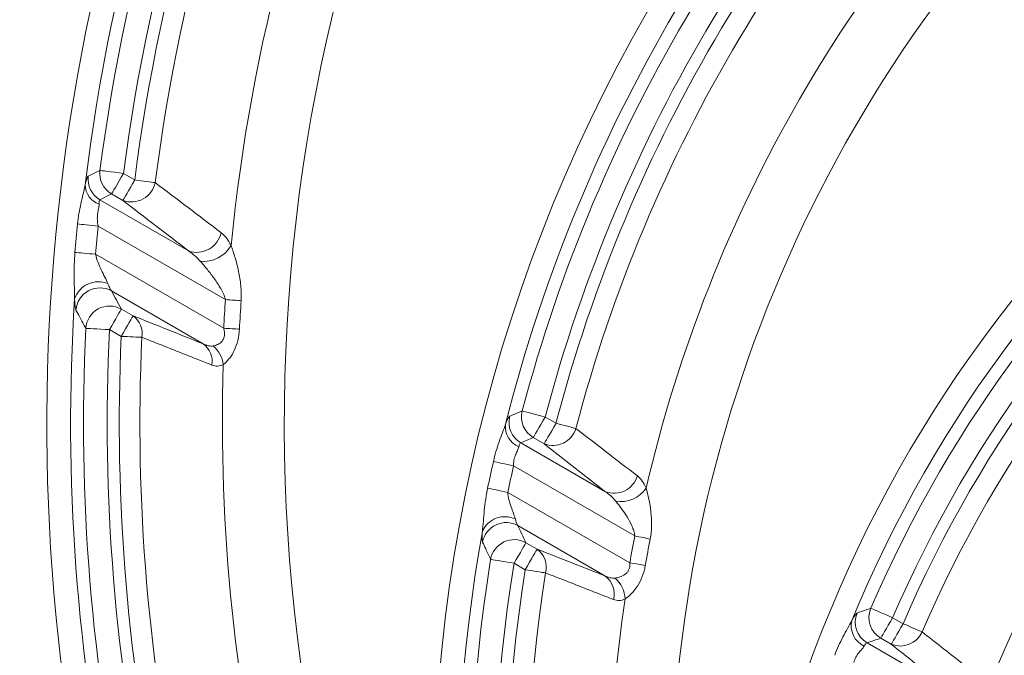
# Model space of a CAD drawing. Units: millimetres. Extents: x 4086 to 21529, y -10440 to 9469.
# Drawn here: x 7760 to 7843, y 771 to 825 of the extents above; entities that cross this region are included whole.
import ezdxf

# ---------------------------------------------------------------- set-up
doc = ezdxf.new("R2010")
doc.units = ezdxf.units.MM
doc.header["$LTSCALE"] = 2
doc.layers.get('0').update_dxf_attribs({"color": 10})

# ---------------------------------------------------------------- blocks, each defined once
blk = doc.blocks.new('A$C1ABC351D')
at = {"linetype": 'Continuous', "lineweight": 0}
for p, q in [((-340.599, 224.897), (-341.549, 225.446)), ((-343.52, 223.238), (-342.545, 223.72)), ((-342.545, 223.72), (-341.595, 223.172)), ((-336.074, 218.938), (-343.52, 223.238)), ((-343.674, 221.026), (-332.981, 214.852)), ((-333.127, 212.442), (-343.897, 218.661)), ((-342.551, 215.583), (-334.85, 211.137)), ((-340.738, 213.491), (-341.725, 214.061)), ((-342.722, 212.335), (-341.735, 211.766)), ((-305.217, 204.47), (-306.126, 204.994)), ((-301.062, 198.724), (-308.173, 202.83)), ((-307.123, 203.269), (-306.214, 202.744)), ((-308.783, 200.882), (-298.601, 195.003)), ((-299.02, 192.751), (-309.265, 198.666)), ((-308.421, 195.878), (-301.105, 191.654)), ((-306.805, 193.9), (-307.743, 194.441)), ((-308.74, 192.716), (-307.801, 192.174)), ((-276.058, 187.635), (-276.942, 188.144)), ((-277.938, 186.419), (-277.055, 185.909)), ((-272.191, 182.056), (-279.085, 186.036))]:
    blk.add_line(p, q, dxfattribs=at)
at = {"linetype": 'Continuous', "lineweight": 0, "flags": 128}
for points in [[(-343.525, 225.704), (-343.9, 225.516), (-344.501, 225.214)], [(-341.549, 225.446), (-341.915, 225.493), (-342.268, 225.539), (-342.596, 225.582), (-342.889, 225.621), (-343.135, 225.653), (-343.328, 225.678), (-343.459, 225.695), (-343.525, 225.704)], [(-341.549, 225.446), (-341.733, 225.126), (-341.911, 224.818), (-342.077, 224.531), (-342.225, 224.275), (-342.349, 224.06), (-342.446, 223.892), (-342.512, 223.778), (-342.545, 223.72)], [(-340.599, 224.897), (-340.783, 224.578), (-340.961, 224.269), (-341.127, 223.982), (-341.274, 223.727), (-341.399, 223.511), (-341.496, 223.344), (-341.562, 223.229), (-341.595, 223.172)], [(-338.881, 224.677), (-339.025, 224.696), (-339.196, 224.717), (-339.391, 224.742), (-339.607, 224.77), (-339.84, 224.8), (-340.085, 224.831), (-340.34, 224.864), (-340.599, 224.897)], [(-345.397, 221.201), (-345.253, 221.186), (-345.081, 221.169), (-344.885, 221.149), (-344.669, 221.127), (-344.436, 221.103), (-344.189, 221.078), (-343.934, 221.052), (-343.674, 221.026)], [(-345.623, 218.811), (-345.478, 218.799), (-345.306, 218.784), (-345.11, 218.767), (-344.894, 218.748), (-344.66, 218.727), (-344.413, 218.706), (-344.157, 218.684), (-343.897, 218.661)], [(-332.981, 214.852), (-332.801, 214.84), (-332.623, 214.828), (-332.447, 214.816), (-332.276, 214.804), (-332.11, 214.793), (-331.952, 214.782), (-331.802, 214.772), (-331.662, 214.762)], [(-341.725, 214.061), (-341.759, 214.003), (-341.825, 213.889), (-341.922, 213.721), (-342.046, 213.506), (-342.194, 213.25), (-342.359, 212.963), (-342.537, 212.655), (-342.722, 212.335)], [(-340.738, 213.491), (-340.772, 213.434), (-340.838, 213.319), (-340.935, 213.151), (-341.059, 212.936), (-341.206, 212.68), (-341.372, 212.393), (-341.55, 212.085), (-341.735, 211.766)], [(-344.712, 212.432), (-344.645, 212.429), (-344.513, 212.422), (-344.32, 212.413), (-344.071, 212.401), (-343.776, 212.387), (-343.446, 212.371), (-343.09, 212.353), (-342.722, 212.335)], [(-341.735, 211.766), (-341.474, 211.754), (-341.217, 211.742), (-340.97, 211.731), (-340.736, 211.72), (-340.518, 211.71), (-340.322, 211.702), (-340.149, 211.694), (-340.004, 211.687)], [(-333.127, 212.442), (-332.946, 212.433), (-332.768, 212.424), (-332.592, 212.414), (-332.42, 212.405), (-332.255, 212.397), (-332.096, 212.388), (-331.946, 212.381), (-331.805, 212.373)], [(-306.126, 204.994), (-306.483, 205.089), (-306.827, 205.18), (-307.148, 205.264), (-307.433, 205.34), (-307.673, 205.403), (-307.861, 205.453), (-307.989, 205.486), (-308.053, 205.503)], [(-306.126, 204.994), (-306.311, 204.675), (-306.489, 204.367), (-306.655, 204.08), (-306.802, 203.824), (-306.926, 203.609), (-307.023, 203.441), (-307.09, 203.326), (-307.123, 203.269)], [(-305.217, 204.47), (-305.402, 204.15), (-305.58, 203.842), (-305.746, 203.555), (-305.893, 203.299), (-306.017, 203.084), (-306.114, 202.916), (-306.181, 202.801), (-306.214, 202.744)], [(-303.542, 204.031), (-303.683, 204.068), (-303.849, 204.111), (-304.04, 204.161), (-304.25, 204.216), (-304.477, 204.276), (-304.717, 204.338), (-304.965, 204.403), (-305.217, 204.47)], [(-310.473, 201.264), (-310.331, 201.232), (-310.163, 201.194), (-309.971, 201.151), (-309.759, 201.102), (-309.53, 201.051), (-309.288, 200.996), (-309.038, 200.939), (-308.783, 200.882)], [(-310.961, 199.019), (-310.818, 198.989), (-310.649, 198.954), (-310.457, 198.914), (-310.244, 198.87), (-310.014, 198.822), (-309.772, 198.771), (-309.521, 198.719), (-309.265, 198.666)], [(-307.743, 194.441), (-307.777, 194.384), (-307.843, 194.269), (-307.94, 194.101), (-308.064, 193.886), (-308.211, 193.631), (-308.377, 193.344), (-308.555, 193.035), (-308.74, 192.716)], [(-298.601, 195.003), (-298.424, 194.968), (-298.248, 194.934), (-298.075, 194.9), (-297.907, 194.867), (-297.744, 194.835), (-297.588, 194.804), (-297.441, 194.775), (-297.303, 194.748)], [(-306.805, 193.9), (-306.838, 193.842), (-306.904, 193.727), (-307.001, 193.56), (-307.126, 193.344), (-307.273, 193.089), (-307.439, 192.802), (-307.617, 192.493), (-307.801, 192.174)], [(-310.706, 193.035), (-310.641, 193.025), (-310.51, 193.004), (-310.319, 192.972), (-310.073, 192.933), (-309.782, 192.885), (-309.455, 192.832), (-309.104, 192.775), (-308.74, 192.716)], [(-299.02, 192.751), (-298.842, 192.72), (-298.666, 192.689), (-298.493, 192.658), (-298.324, 192.628), (-298.16, 192.599), (-298.004, 192.572), (-297.856, 192.546), (-297.717, 192.521)], [(-307.801, 192.174), (-307.543, 192.133), (-307.29, 192.093), (-307.045, 192.054), (-306.814, 192.017), (-306.599, 191.982), (-306.405, 191.951), (-306.234, 191.924), (-306.091, 191.901)], [(-276.942, 188.144), (-277.28, 188.29), (-277.607, 188.431), (-277.912, 188.562), (-278.183, 188.678), (-278.411, 188.776), (-278.589, 188.853), (-278.711, 188.905), (-278.772, 188.931)], [(-276.942, 188.144), (-277.126, 187.825), (-277.304, 187.517), (-277.47, 187.23), (-277.617, 186.974), (-277.741, 186.759), (-277.838, 186.591), (-277.905, 186.476), (-277.938, 186.419)], [(-276.058, 187.635), (-276.243, 187.315), (-276.421, 187.007), (-276.586, 186.72), (-276.734, 186.464), (-276.858, 186.249), (-276.955, 186.081), (-277.021, 185.967), (-277.055, 185.909)], [(-274.466, 186.952), (-274.6, 187.01), (-274.759, 187.077), (-274.939, 187.155), (-275.139, 187.241), (-275.355, 187.333), (-275.583, 187.431), (-275.818, 187.532), (-276.058, 187.635)]]:
    blk.add_lwpolyline(points, dxfattribs=at)
at = {"linetype": 'Continuous', "lineweight": 0}
for radius in [223.407, 221.415]:
    blk.add_circle((-181.244, 242.5), radius, dxfattribs=at)
for centre, radius, start, end in [((-181.244, 242.5), 203.298, 98.73135, 255.73809), ((-181.244, 242.5), 236.154, 138.49582, 238.89101), ((-181.244, 242.5), 230.162, 138.49582, 238.89101), ((-181.244, 204.5), 166.732, 287.48058, 252.51942), ((-181.244, 204.5), 146.798, 98.03804, 208.73691), ((-181.244, 204.5), 164.74, 135.52752, 173.02856), ((-181.244, 204.5), 163.66, 136.24291, 172.55585), ((-181.244, 204.5), 161.667, 136.24291, 172.55585), ((-181.244, 204.5), 160.655, 136.34816, 172.70594), ((-181.244, 204.5), 158.923, 136.34816, 172.70594), ((-181.244, 204.5), 151.994, 136.55181, 174.37297), ((-181.244, 172), 134.232, 343.5201, 196.4799), ((-181.244, 172), 114.298, 100.34591, 197.90894), ((-181.244, 172), 132.24, 132.10693, 165.8254), ((-181.244, 172), 131.16, 132.96071, 165.2004), ((-181.244, 172), 129.167, 132.96071, 165.2004), ((-181.244, 172), 128.155, 133.06493, 165.32345), ((-181.244, 172), 126.423, 133.06493, 165.32345), ((-181.244, 172), 119.494, 133.13291, 166.92589), ((-181.244, 147), 109.232, 354.66974, 185.33026), ((-181.244, 147), 89.298, 103.28935, 189.67351), ((-181.244, 147), 107.24, 128.09352, 157.57205), ((-181.244, 147), 106.16, 129.09728, 156.73502), ((-181.244, 147), 104.167, 129.09728, 156.73502), ((-181.244, 147), 103.155, 129.18735, 156.80145), ((-342.506, 224.972), 2.009, 173.08227, 239.68679), ((-341.531, 225.454), 2.009, 172.86998, 239.68537), ((-181.244, 147), 101.423, 129.18735, 156.80145), ((-342.971, 224.534), 1.795, 181.2281, 249.56871), ((-340.899, 225.116), 2.065, 250.29371, 347.73957), ((-181.244, 204.5), 165, 174.19064, 175.02426), ((-181.244, 204.5), 163.268, 174.19064, 175.02426), ((-335.384, 220.89), 2.07, 250.55942, 348.64024), ((-181.244, 147), 94.494, 128.99446, 158.15061), ((-334.809, 220.7), 2.643, 263.76383, 330.60932), ((-343.661, 214.25), 2.101, 67.48885, 161.54574), ((-343.529, 213.823), 2.013, 60.96075, 175.73922), ((-181.244, 204.5), 164.74, 176.37539, 207.69715), ((-342.702, 212.3), 2.014, 60.9748, 176.24712), ((-181.244, 204.5), 152.09, 176.09702, 177.00656), ((-181.244, 204.5), 150.767, 176.09702, 177.00656), ((-181.244, 126), 88.232, 3.89592, 176.10408), ((-341.805, 212.006), 1.829, 349.9771, 54.31282), ((-181.244, 204.5), 163.66, 177.222, 206.85473), ((-181.244, 204.5), 161.667, 177.222, 206.85473), ((-181.244, 204.5), 160.655, 177.40793, 207.03774), ((-181.244, 204.5), 158.923, 177.40793, 207.03774), ((-335.913, 209.656), 1.823, 350.53703, 54.32512), ((-335.507, 209.118), 2.365, 6.97013, 51.17988), ((-181.244, 204.5), 151.994, 178.15069, 209.28114), ((-306.107, 205.003), 2.009, 165.56771, 239.633), ((-307.613, 204.2), 1.854, 174.34838, 247.05608), ((-307.157, 204.564), 2.009, 165.87082, 239.63473), ((-305.484, 204.645), 2.037, 248.99055, 342.43756), ((-181.244, 172), 132.5, 167.24039, 168.2339), ((-181.244, 172), 130.768, 167.24039, 168.2339), ((-300.337, 200.632), 2.041, 249.18153, 343.32556), ((-299.777, 200.457), 2.568, 260.64936, 326.27696), ((-309.507, 194.563), 2.063, 64.84712, 156.65831), ((-309.402, 194.121), 2.012, 60.81062, 169.38403), ((-181.244, 172), 132.24, 169.8164, 196.4799), ((-308.725, 192.684), 2.013, 60.823, 169.94811), ((-181.244, 172), 119.59, 168.91018, 170.0076), ((-181.244, 172), 118.267, 168.91018, 170.0076), ((-307.903, 192.38), 1.875, 345.2003, 54.14031), ((-181.244, 172), 131.16, 170.77104, 198.28711), ((-181.244, 172), 129.167, 170.77104, 198.28711), ((-181.244, 172), 128.155, 170.94285, 198.43679), ((-181.244, 172), 126.423, 170.94285, 198.43679), ((-302.201, 190.138), 1.871, 345.66384, 54.1613), ((-301.799, 189.648), 2.381, 1.56211, 49.9132), ((-181.244, 172), 119.494, 171.47534, 200.61736), ((-276.919, 188.152), 2.01, 157.17515, 239.55982), ((-278.514, 187.474), 1.91, 166.68436, 244.35449), ((-278.067, 187.769), 2.01, 157.60998, 239.56403), ((-276.299, 187.766), 2.005, 247.8473, 336.05641)]:
    blk.add_arc(centre, radius, start, end, dxfattribs=at)
for points, knots in [([(-344.501, 225.214), (-344.518, 225.205), (-344.536, 225.183), (-344.577, 225.112), (-344.598, 225.064), (-344.665, 224.882), (-344.715, 224.708), (-344.766, 224.495)], [0, 0, 0, 0, 0.25, 0.25, 0.5, 0.5, 1, 1, 1, 1]), ([(-344.766, 224.495), (-344.81, 224.254), (-344.871, 224), (-344.997, 223.47), (-345.062, 223.197), (-345.182, 222.64), (-345.237, 222.355), (-345.33, 221.781), (-345.368, 221.492), (-345.397, 221.201)], [0, 0, 0, 0, 0.25, 0.25, 0.5, 0.5, 0.75, 0.75, 1, 1, 1, 1]), ([(-343.674, 221.026), (-343.71, 221.198), (-343.734, 221.369), (-343.748, 221.71), (-343.738, 221.882), (-343.697, 222.197), (-343.666, 222.345), (-343.616, 222.616), (-343.597, 222.738), (-343.598, 222.851)], [0, 0, 0, 0, 0.25, 0.25, 0.5, 0.5, 0.75, 0.75, 1, 1, 1, 1]), ([(-343.598, 222.851), (-343.599, 222.969), (-343.593, 223.066), (-343.567, 223.198), (-343.546, 223.234), (-343.52, 223.238)], [0, 0, 0, 0, 0.5, 0.5, 1, 1, 1, 1]), ([(-332.506, 219.403), (-332.628, 219.638), (-332.759, 219.845), (-333.042, 220.206), (-333.192, 220.36), (-333.355, 220.483)], [0, 0, 0, 0, 0.5, 0.5, 1, 1, 1, 1]), ([(-331.662, 214.762), (-331.633, 215.186), (-331.649, 215.607), (-331.733, 216.437), (-331.801, 216.84), (-331.966, 217.626), (-332.064, 218.011), (-332.275, 218.741), (-332.388, 219.087), (-332.506, 219.403)], [0, 0, 0, 0, 0.25, 0.25, 0.5, 0.5, 0.75, 0.75, 1, 1, 1, 1]), ([(-345.623, 218.811), (-345.681, 218.142), (-345.694, 217.47), (-345.684, 216.484), (-345.676, 216.157), (-345.66, 215.519), (-345.651, 215.207), (-345.655, 214.915)], [0, 0, 0, 0, 0.5, 0.5, 0.75, 0.75, 1, 1, 1, 1]), ([(-342.857, 216.191), (-342.924, 216.362), (-343.016, 216.547), (-343.207, 216.935), (-343.309, 217.137), (-343.503, 217.55), (-343.598, 217.762), (-343.768, 218.201), (-343.843, 218.428), (-343.897, 218.661)], [0, 0, 0, 0, 0.25, 0.25, 0.5, 0.5, 0.75, 0.75, 1, 1, 1, 1]), ([(-335.096, 218.073), (-334.896, 217.852), (-334.695, 217.616), (-334.298, 217.125), (-334.101, 216.868), (-333.723, 216.338), (-333.542, 216.064), (-333.297, 215.63), (-333.219, 215.48), (-333.083, 215.174), (-333.024, 215.017), (-332.981, 214.852)], [0, 0, 0, 0, 0.25, 0.25, 0.5, 0.5, 0.75, 0.75, 0.875, 0.875, 1, 1, 1, 1]), ([(-342.551, 215.583), (-342.591, 215.626), (-342.639, 215.706), (-342.744, 215.916), (-342.8, 216.046), (-342.857, 216.191)], [0, 0, 0, 0, 0.5, 0.5, 1, 1, 1, 1]), ([(-345.655, 214.915), (-345.65, 214.792), (-345.644, 214.68), (-345.629, 214.474), (-345.621, 214.38), (-345.591, 214.139), (-345.566, 214.028), (-345.537, 213.972)], [0, 0, 0, 0, 0.25, 0.25, 0.5, 0.5, 1, 1, 1, 1]), ([(-345.537, 213.972), (-345.433, 213.777), (-345.328, 213.582), (-345.224, 213.386), (-345.054, 213.069), (-344.883, 212.751), (-344.712, 212.432)], [0, 0, 0, 0, 0.004, 0.004, 0.004, 0.0104951, 0.0104951, 0.0104951, 0.0104951]), ([(-333.127, 212.442), (-333.1, 212.348), (-333.08, 212.254), (-333.057, 212.062), (-333.054, 211.964), (-333.073, 211.775), (-333.095, 211.685), (-333.163, 211.517), (-333.21, 211.44), (-333.369, 211.245), (-333.5, 211.153), (-333.763, 211.023), (-333.897, 210.983), (-334.025, 210.961)], [0, 0, 0, 0, 0.125, 0.125, 0.25, 0.25, 0.375, 0.375, 0.5, 0.5, 0.75, 0.75, 1, 1, 1, 1]), ([(-333.16, 209.405), (-333.006, 209.518), (-332.844, 209.675), (-332.606, 209.97), (-332.528, 210.079), (-332.38, 210.312), (-332.31, 210.436), (-332.115, 210.835), (-332.012, 211.124), (-331.864, 211.739), (-331.822, 212.053), (-331.805, 212.373)], [0, 0, 0, 0, 0.25, 0.25, 0.375, 0.375, 0.5, 0.5, 0.75, 0.75, 1, 1, 1, 1]), ([(-340.004, 211.687), (-339.358, 211.432), (-338.712, 211.176), (-338.065, 210.92), (-336.75, 210.4), (-335.433, 209.878), (-334.115, 209.356)], [0, 0, 0, 0, 0.004, 0.004, 0.004, 0.01213305, 0.01213305, 0.01213305, 0.01213305]), ([(-334.025, 210.961), (-334.157, 210.938), (-334.296, 210.951), (-334.573, 211.016), (-334.711, 211.07), (-334.85, 211.137)], [0, 0, 0, 0, 0.5, 0.5, 1, 1, 1, 1]), ([(-334.115, 209.356), (-333.958, 209.294), (-333.8, 209.264), (-333.48, 209.275), (-333.317, 209.318), (-333.16, 209.405)], [0, 0, 0, 0, 0.5, 0.5, 1, 1, 1, 1]), ([(-308.053, 205.503), (-308.188, 205.446), (-308.323, 205.388), (-308.458, 205.331), (-308.674, 205.239), (-308.89, 205.146), (-309.106, 205.054)], [0, 0, 0, 0, 0.004, 0.004, 0.004, 0.01041177, 0.01041177, 0.01041177, 0.01041177]), ([(-309.458, 204.383), (-309.53, 204.155), (-309.62, 203.917), (-309.807, 203.419), (-309.905, 203.161), (-310.089, 202.636), (-310.178, 202.366), (-310.338, 201.82), (-310.409, 201.544), (-310.473, 201.264)], [0, 0, 0, 0, 0.25, 0.25, 0.5, 0.5, 0.75, 0.75, 1, 1, 1, 1]), ([(-309.106, 205.054), (-309.143, 205.038), (-309.192, 204.971), (-309.281, 204.802), (-309.313, 204.734), (-309.383, 204.575), (-309.42, 204.483), (-309.458, 204.383)], [0, 0, 0, 0, 0.5, 0.5, 0.75, 0.75, 1, 1, 1, 1]), ([(-308.336, 202.493), (-308.312, 202.599), (-308.286, 202.684), (-308.231, 202.798), (-308.202, 202.828), (-308.173, 202.83)], [0, 0, 0, 0, 0.5, 0.5, 1, 1, 1, 1]), ([(-308.783, 200.882), (-308.789, 201.046), (-308.777, 201.207), (-308.719, 201.522), (-308.671, 201.672), (-308.564, 201.942), (-308.503, 202.067), (-308.4, 202.293), (-308.357, 202.395), (-308.336, 202.493)], [0, 0, 0, 0, 0.25, 0.25, 0.5, 0.5, 0.75, 0.75, 1, 1, 1, 1]), ([(-297.641, 199.031), (-297.74, 199.254), (-297.851, 199.449), (-298.097, 199.788), (-298.232, 199.932), (-298.381, 200.046)], [0, 0, 0, 0, 0.5, 0.5, 1, 1, 1, 1]), ([(-310.961, 199.019), (-311.025, 198.708), (-311.079, 198.397), (-311.17, 197.773), (-311.206, 197.461), (-311.268, 196.844), (-311.294, 196.537), (-311.344, 195.941), (-311.367, 195.65), (-311.401, 195.38)], [0, 0, 0, 0, 0.25, 0.25, 0.5, 0.5, 0.75, 0.75, 1, 1, 1, 1]), ([(-308.631, 196.43), (-308.668, 196.578), (-308.728, 196.742), (-308.856, 197.089), (-308.925, 197.273), (-309.055, 197.65), (-309.117, 197.846), (-309.215, 198.249), (-309.252, 198.454), (-309.265, 198.666)], [0, 0, 0, 0, 0.25, 0.25, 0.5, 0.5, 0.75, 0.75, 1, 1, 1, 1]), ([(-297.303, 194.748), (-297.227, 195.134), (-297.195, 195.524), (-297.186, 196.292), (-297.209, 196.666), (-297.289, 197.397), (-297.347, 197.756), (-297.48, 198.427), (-297.557, 198.744), (-297.641, 199.031)], [0, 0, 0, 0, 0.25, 0.25, 0.5, 0.5, 0.75, 0.75, 1, 1, 1, 1]), ([(-300.194, 197.923), (-300.032, 197.727), (-299.87, 197.517), (-299.552, 197.077), (-299.395, 196.845), (-299.099, 196.363), (-298.96, 196.113), (-298.784, 195.716), (-298.73, 195.578), (-298.645, 195.296), (-298.612, 195.152), (-298.601, 195.003)], [0, 0, 0, 0, 0.25, 0.25, 0.5, 0.5, 0.75, 0.75, 0.875, 0.875, 1, 1, 1, 1]), ([(-308.421, 195.878), (-308.454, 195.916), (-308.489, 195.986), (-308.56, 196.176), (-308.596, 196.295), (-308.631, 196.43)], [0, 0, 0, 0, 0.5, 0.5, 1, 1, 1, 1]), ([(-311.401, 195.38), (-311.409, 195.264), (-311.415, 195.157), (-311.422, 194.962), (-311.423, 194.874), (-311.417, 194.647), (-311.404, 194.543), (-311.38, 194.492)], [0, 0, 0, 0, 0.25, 0.25, 0.5, 0.5, 1, 1, 1, 1]), ([(-311.38, 194.492), (-311.295, 194.307), (-311.21, 194.122), (-311.124, 193.936), (-310.986, 193.636), (-310.846, 193.336), (-310.706, 193.035)], [0, 0, 0, 0, 0.004, 0.004, 0.004, 0.01047228, 0.01047228, 0.01047228, 0.01047228]), ([(-299.02, 192.751), (-299.01, 192.654), (-299.008, 192.558), (-299.029, 192.366), (-299.053, 192.271), (-299.126, 192.099), (-299.174, 192.022), (-299.289, 191.885), (-299.355, 191.826), (-299.557, 191.677), (-299.702, 191.611), (-299.991, 191.514), (-300.131, 191.485), (-300.265, 191.47)], [0, 0, 0, 0, 0.125, 0.125, 0.25, 0.25, 0.375, 0.375, 0.5, 0.5, 0.75, 0.75, 1, 1, 1, 1]), ([(-306.091, 191.901), (-305.459, 191.655), (-304.827, 191.408), (-304.195, 191.161), (-302.927, 190.666), (-301.658, 190.171), (-300.388, 189.675)], [0, 0, 0, 0, 0.004, 0.004, 0.004, 0.0120237, 0.0120237, 0.0120237, 0.0120237]), ([(-299.419, 189.713), (-299.254, 189.821), (-299.077, 189.968), (-298.72, 190.333), (-298.546, 190.547), (-298.224, 191.04), (-298.083, 191.312), (-297.855, 191.9), (-297.773, 192.206), (-297.717, 192.521)], [0, 0, 0, 0, 0.25, 0.25, 0.5, 0.5, 0.75, 0.75, 1, 1, 1, 1]), ([(-300.265, 191.47), (-300.405, 191.455), (-300.548, 191.469), (-300.829, 191.536), (-300.968, 191.588), (-301.105, 191.654)], [0, 0, 0, 0, 0.5, 0.5, 1, 1, 1, 1]), ([(-300.388, 189.675), (-300.235, 189.615), (-300.077, 189.585), (-299.753, 189.595), (-299.586, 189.634), (-299.419, 189.713)], [0, 0, 0, 0, 0.5, 0.5, 1, 1, 1, 1]), ([(-278.772, 188.931), (-278.92, 188.881), (-279.068, 188.83), (-279.215, 188.779), (-279.452, 188.698), (-279.689, 188.616), (-279.925, 188.534)], [0, 0, 0, 0, 0.004, 0.004, 0.004, 0.01042022, 0.01042022, 0.01042022, 0.01042022]), ([(-280.373, 187.914), (-280.476, 187.701), (-280.599, 187.479), (-280.853, 187.015), (-280.985, 186.774), (-281.241, 186.283), (-281.366, 186.029), (-281.6, 185.514), (-281.709, 185.252), (-281.81, 184.985)], [0, 0, 0, 0, 0.25, 0.25, 0.5, 0.5, 0.75, 0.75, 1, 1, 1, 1]), ([(-279.925, 188.534), (-279.965, 188.52), (-280.025, 188.459), (-280.138, 188.303), (-280.179, 188.24), (-280.271, 188.093), (-280.32, 188.008), (-280.373, 187.914)], [0, 0, 0, 0, 0.5, 0.5, 0.75, 0.75, 1, 1, 1, 1]), ([(-269.592, 183.126), (-270.132, 183.549), (-270.671, 183.972), (-271.21, 184.395), (-272.297, 185.248), (-273.382, 186.1), (-274.466, 186.952)], [0, 0, 0, 0, 0.004, 0.004, 0.004, 0.01206244, 0.01206244, 0.01206244, 0.01206244]), ([(-280.19, 184.373), (-280.157, 184.53), (-280.104, 184.678), (-279.963, 184.955), (-279.876, 185.079), (-279.702, 185.301), (-279.611, 185.401), (-279.454, 185.585), (-279.386, 185.669), (-279.34, 185.752)], [0, 0, 0, 0, 0.25, 0.25, 0.5, 0.5, 0.75, 0.75, 1, 1, 1, 1]), ([(-279.34, 185.752), (-279.29, 185.845), (-279.241, 185.917), (-279.155, 186.012), (-279.116, 186.036), (-279.085, 186.036)], [0, 0, 0, 0, 0.5, 0.5, 1, 1, 1, 1])]:
    blk.add_open_spline(points, degree=3, knots=knots, dxfattribs=at)
for points in [[(-333.355, 220.483), (-335.206, 221.885), (-337.048, 223.283), (-338.881, 224.677)], [(-341.595, 223.172), (-339.763, 221.765), (-337.923, 220.354), (-336.074, 218.938)], [(-336.074, 218.938), (-335.727, 218.707), (-335.403, 218.413), (-335.096, 218.073)], [(-341.725, 214.061), (-342.003, 214.569), (-342.278, 215.077), (-342.551, 215.583)], [(-334.85, 211.137), (-336.816, 211.924), (-338.779, 212.708), (-340.738, 213.491)], [(-298.381, 200.046), (-300.108, 201.377), (-301.828, 202.705), (-303.542, 204.031)], [(-308.173, 202.83), (-307.824, 202.977), (-307.473, 203.123), (-307.123, 203.269)], [(-306.214, 202.744), (-304.502, 201.407), (-302.786, 200.067), (-301.062, 198.724)], [(-301.062, 198.724), (-300.747, 198.512), (-300.459, 198.242), (-300.194, 197.923)], [(-307.743, 194.441), (-307.971, 194.921), (-308.197, 195.4), (-308.421, 195.878)], [(-301.105, 191.654), (-303.007, 192.404), (-304.907, 193.152), (-306.805, 193.9)], [(-279.085, 186.036), (-278.703, 186.164), (-278.321, 186.292), (-277.938, 186.419)], [(-277.055, 185.909), (-275.436, 184.626), (-273.815, 183.342), (-272.191, 182.056)]]:
    blk.add_open_spline(points, degree=3, dxfattribs=at)

msp = doc.modelspace()

# ---------------------------------------------------------------- block references
msp.add_blockref('A$C1ABC351D', (8110.444, 586.371))

doc.saveas('drawing.dxf')
